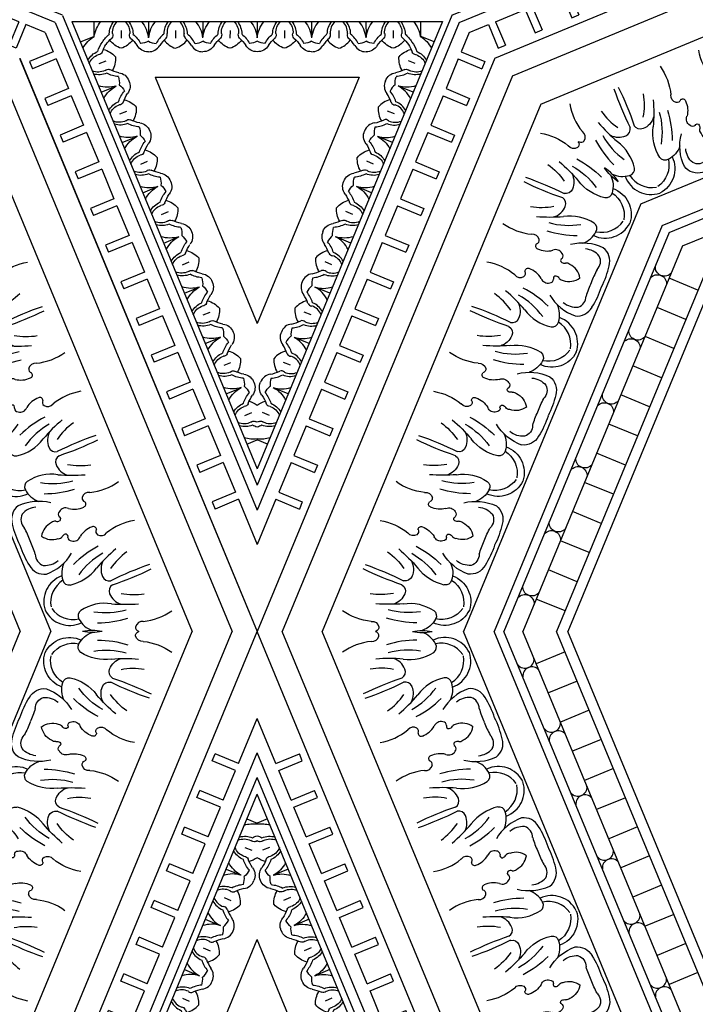
# Model space of a CAD drawing. Units: inches. Extents: x -132 to 500, y 532 to 696.
# Drawn here: x -9 to 1, y 581 to 595 of the extents above; entities that cross this region are included whole.
import ezdxf

# ---------------------------------------------------------------- set-up
doc = ezdxf.new("R2010")
doc.units = ezdxf.units.IN
doc.header["$MEASUREMENT"] = 0
doc.layers.get('0').update_dxf_attribs({"color": 30})
for name, color, linetype in [('A-elev-3', 253, 'Continuous'), ('A-elev-4', 252, 'Continuous'), ('A-elev-5', 251, 'Continuous'), ('A-elev-6', 250, 'Continuous')]:
    doc.layers.add(name, color=color, linetype=linetype)

# ---------------------------------------------------------------- blocks, each defined once
blk = doc.blocks.new('A$C74CE05B8')
at = {"layer": 'A-elev-5'}
for centre, radius, start, end in [((-0.965, 1.547), 0.404, 161.5476, 250.4458), ((-0.756, 1.126), 0.346, 162.2678, 206.2635), ((-0.995, 1.21), 0.0928, 79.3817, 166.8188), ((-1.117, 0.654), 0.662, 36.8321, 77.848), ((-0.257, 1.07), 0.266, 156.7418, 207.7675), ((-0.403, 1.134), 0.107, 76.4729, 157.4864), ((1.663, 5.316), 4.56, 243.4089, 251.1794), ((-1.36, 0.892), 0.251, 82.9803, 151.2869), ((-1.578, 0.461), 0.724, 30.8543, 69.914), ((-0.514, 0.329), 1.266, 147.3176, 162.3343), ((-0.596, 0.131), 1.266, 152.6657, 167.6824), ((-1.244, 0.367), 0.265, 70.2639, 126.4902), ((-1.157, 0.541), 0.0759, 37.6138, 88.1115), ((-1.027, 0.632), 0.0833, 212.4106, 253.2812), ((-1.042, 0.584), 0.0329, 255.2301, 26.2019), ((-0.958, 0.596), 0.0547, 89.8406, 177.1416), ((-0.929, 0.549), 0.106, 21.2429, 106.0983), ((-0.538, 0.762), 0.34, 210.9506, 250.0618), ((-1.139, 0.62), 0.265, 188.5098, 244.7361), ((-0.635, 0.484), 0.0456, 245.4133, 0.7871), ((-0.544, 0.514), 0.054, 123.8434, 212.8195), ((-0.521, 0.472), 0.102, 36.8319, 121.5483), ((0.115, 1.209), 0.874, 230.6437, 260.5671), ((-1.592, 0.331), 0.251, 163.7131, 232.0197), ((-1.201, 0.435), 0.0759, 226.8885, 277.3862), ((-1.173, 0.279), 0.0833, 61.7188, 102.5894), ((-1.099, 0.256), 0.0547, 137.8584, 225.1594), ((-1.15, 0.324), 0.0329, 288.7981, 59.7699), ((-1.045, 0.268), 0.106, 208.9017, 293.7571), ((-0.92, -0.158), 0.34, 64.9382, 104.0494), ((-0.792, 0.107), 0.0456, 314.2129, 69.5867), ((-1.442, 0.79), 0.724, 245.086, 284.1457), ((-1.331, -0.261), 0.346, 108.7365, 152.7322), ((-0.748, 0.022), 0.054, 102.1805, 191.1566), ((-1.776, -0.412), 0.404, 64.5542, 153.4524), ((-1.559, -0.152), 0.0928, 148.1812, 235.6183), ((-0.774, -0.936), 0.874, 54.4329, 84.3563), ((-1.253, 0.327), 0.662, 237.152, 278.1679), ((-0.938, -0.575), 0.266, 107.2325, 158.2582), ((-1.087, -0.517), 0.107, 157.5136, 238.5271), ((-2.583, -4.935), 4.56, 63.8206, 71.5911)]:
    blk.add_arc(centre, radius, start, end, dxfattribs=at)
at = {"layer": 'A-elev-6'}
for centre, radius, start, end in [((-0.875, 1.561), 0.391, 170.4183, 237.4806), ((0.038, 1.789), 1.095, 215.6063, 240.7473), ((1.369, 2.725), 2.575, 220.5463, 229.4537), ((0.434, 1.616), 0.988, 214.4267, 234.4725), ((-1.321, 0.848), 0.172, 108.0832, 180.0129), ((-1.351, 0.713), 0.3, 49.5322, 94.5674), ((0.16, 2.102), 1.553, 225.3502, 242.1888), ((-2.917, 1.273), 1.486, 335.2094, 343.4074), ((-2.963, 1.163), 1.486, 331.5926, 339.7906), ((-1.534, 0.334), 0.172, 134.9871, 206.9168), ((-1.459, 0.451), 0.3, 220.4326, 265.4678), ((-0.702, 0.035), 0.102, 193.4517, 278.1681), ((-1.723, -0.485), 0.391, 77.5194, 144.5817), ((-1.373, -1.6), 1.553, 72.8112, 89.6498), ((-1.238, -1.292), 1.095, 74.2527, 99.3937), ((-0.959, -2.895), 2.575, 85.5463, 94.4537), ((-0.836, -1.45), 0.988, 80.5275, 100.5733)]:
    blk.add_arc(centre, radius, start, end, dxfattribs=at)
blk = doc.blocks.new('A$C66F57EE5')
at = {"layer": 'A-elev-3'}
blk.add_line((-4.586, 0), (-6.75, -5.226), dxfattribs=at)
at = {"layer": 'A-elev-5'}
for p, q in [((-3.499, 0), (-5.982, -5.994)), ((-3.047, 0), (-5.662, -6.314)), ((-0.961, 0), (-4.187, -7.789)), ((-0.37, 0), (-3.769, -8.207)), ((-4.545, -0.303), (-4.121, -0.479)), ((-4.724, -0.734), (-4.3, -0.909)), ((-4.902, -1.164), (-4.478, -1.34)), ((-5.08, -1.595), (-4.656, -1.771)), ((-5.259, -2.026), (-4.835, -2.201)), ((-5.437, -2.456), (-5.013, -2.632)), ((-5.616, -2.887), (-5.191, -3.063)), ((-5.794, -3.317), (-5.37, -3.493)), ((-5.972, -3.748), (-5.548, -3.924)), ((-6.151, -4.179), (-5.727, -4.354)), ((-6.329, -4.609), (-5.905, -4.785)), ((-6.507, -5.04), (-6.083, -5.216))]:
    blk.add_line(p, q, dxfattribs=at)
at = {"layer": 'A-elev-6'}
for p, q in [((-4.42, 0), (-6.633, -5.343)), ((-3.923, 0), (-6.282, -5.694)), ((-3.643, 0), (-6.084, -5.892))]:
    blk.add_line(p, q, dxfattribs=at)
for centre, radius, start, end in [((-2.771, -0.493), 0.404, 64.5542, 153.4524), ((-2.325, -0.342), 0.346, 108.7365, 152.7322), ((-2.436, 0.709), 0.724, 258.473, 281.527), ((-2.368, -1.681), 1.553, 72.8112, 89.6498), ((-1.743, -0.059), 0.054, 102.1805, 191.1566), ((-1.697, -0.046), 0.102, 193.4517, 278.1681), ((-1.786, 0.026), 0.0456, 314.2129, 325.0562), ((-2.717, -0.566), 0.391, 77.5194, 144.5817), ((-2.554, -0.233), 0.0928, 148.1812, 235.6183), ((-2.233, -1.373), 1.095, 74.2527, 99.3937), ((-1.768, -1.017), 0.874, 54.4329, 84.3563), ((-3.953, -0.409), 0.135, 174.4894, 320.5106), ((-2.248, 0.247), 0.662, 237.152, 278.1679), ((-1.933, -0.656), 0.266, 107.2325, 158.2582), ((-1.954, -2.976), 2.575, 85.5463, 94.4537), ((-4.056, -0.659), 0.135, 354.4894, 140.5106), ((-2.081, -0.598), 0.107, 157.5136, 238.5271), ((-1.83, -1.531), 0.988, 80.5275, 100.5733), ((-3.577, -5.016), 4.56, 63.8206, 71.5911), ((-4.344, -1.354), 0.135, 174.4894, 320.5106), ((-4.447, -1.604), 0.135, 354.4894, 140.5106), ((-4.736, -2.299), 0.135, 174.4894, 320.5106), ((-4.839, -2.549), 0.135, 354.4894, 140.5106), ((-5.127, -3.244), 0.135, 174.4894, 320.5106), ((-5.23, -3.494), 0.135, 354.4894, 140.5106), ((-5.518, -4.189), 0.135, 174.4894, 320.5106), ((-5.622, -4.439), 0.135, 354.4894, 140.5106), ((-5.91, -5.134), 0.135, 174.4894, 320.5106), ((-6.013, -5.384), 0.135, 354.4894, 140.5106), ((-5.118, -6.16), 0.404, 161.5476, 250.4458), ((-5.029, -6.147), 0.391, 170.4183, 237.4806), ((-4.91, -6.582), 0.346, 162.2678, 206.2635), ((-5.149, -6.498), 0.0928, 79.3817, 166.8188), ((-5.271, -7.053), 0.662, 36.8321, 77.848), ((-4.411, -6.638), 0.266, 156.7418, 207.7675), ((-4.557, -6.574), 0.107, 76.4729, 157.4864), ((-2.49, -2.392), 4.56, 243.4089, 251.1794), ((-5.732, -7.247), 0.724, 33.473, 56.527), ((-4.116, -5.919), 1.095, 215.6063, 240.7473), ((-2.785, -4.983), 2.575, 220.5463, 229.4537), ((-3.719, -6.091), 0.988, 214.4267, 234.4725), ((-3.994, -5.605), 1.553, 225.3502, 242.1888), ((-4.698, -7.194), 0.054, 123.8434, 212.8195), ((-4.789, -7.224), 0.0456, 349.9438, 0.7871), ((-4.675, -7.236), 0.102, 36.8319, 121.5483), ((-4.039, -6.498), 0.874, 230.6437, 260.5671)]:
    blk.add_arc(centre, radius, start, end, dxfattribs=at)
at = {"layer": 'A-elev-6', "xscale": -1, "rotation": 135.0000000000003}
blk.add_blockref('A$C74CE05B8', (-1.784, -1.988), dxfattribs=at)
at = {"layer": 'A-elev-6'}
blk.add_blockref('A$C74CE05B8', (-2.574, -3.894), dxfattribs=at)
at = {"layer": 'A-elev-6', "rotation": 359.9999999999976}
blk.add_blockref('A$C74CE05B8', (-3.364, -5.801), dxfattribs=at)
blk = doc.blocks.new('A$C49245A96')
at = {"layer": 'A-elev-5'}
for centre, radius, start, end in [((0.33, 0.104), 0.222, 40.9445, 91.2608), ((0.464, 0.238), 0.222, 178.7392, 229.0555), ((0.556, 0.276), 0.0641, 204.7223, 268.7639), ((0.582, -0.45), 0.662, 79.8322, 92.4294), ((0.249, 0.162), 0.351, 333.495, 8.1654), ((0.747, 0.379), 0.184, 254.8981, 317.2703), ((0.292, 0.013), 0.0641, 1.2361, 65.2777), ((1.018, -0.014), 0.662, 177.5706, 190.1678), ((0.406, 0.32), 0.351, 261.8346, 296.505), ((0.189, -0.179), 0.184, 312.7297, 15.1019)]:
    blk.add_arc(centre, radius, start, end, dxfattribs=at)
at = {"layer": 'A-elev-6'}
for p, q in [((0.568, 0.568), (0.727, 0.41)), ((0.378, 0.19), (0.456, 0.112)), ((0.378, 0.19), (0.456, 0.112))]:
    blk.add_line(p, q, dxfattribs=at)
for centre, radius, start, end in [((0.459, 0.058), 0.44, 50.5142, 85.0256), ((0.328, 0.066), 0.298, 45.5879, 83.6178), ((0.495, 0.448), 0.29, 319.2802, 343.1307), ((0.502, 0.24), 0.298, 186.3822, 224.4121), ((0.58, -0.15), 0.43, 71.7003, 95.7456), ((0.51, 0.11), 0.44, 184.9744, 219.4858), ((0.718, -0.012), 0.43, 174.2544, 198.2997), ((0.12, 0.073), 0.29, 286.8693, 310.7198)]:
    blk.add_arc(centre, radius, start, end, dxfattribs=at)
blk = doc.blocks.new('A$C16C154E7')
at = {"layer": 'A-elev-5'}
for centre, radius, start, end in [((0.014, -1.018), 0.662, 79.8322, 92.4294), ((-0.32, -0.406), 0.351, 333.495, 8.1654), ((0.179, -0.189), 0.184, 254.8981, 317.2703), ((0.45, -0.582), 0.662, 177.5706, 190.1678), ((-0.162, -0.249), 0.351, 261.8346, 296.505), ((-0.379, -0.747), 0.184, 312.7297, 15.1019)]:
    blk.add_arc(centre, radius, start, end, dxfattribs=at)
at = {"layer": 'A-elev-6'}
for p, q in [((-0.19, -0.378), (-0.112, -0.456)), ((-0.19, -0.378), (-0.112, -0.456)), ((-0.568, -0.568), (-0.41, -0.727))]:
    blk.add_line(p, q, dxfattribs=at)
for centre, radius, start, end in [((-0.11, -0.51), 0.44, 50.5142, 85.0256), ((-0.238, -0.464), 0.222, 40.9445, 91.2608), ((-0.24, -0.502), 0.298, 45.5879, 83.6178), ((0.012, -0.718), 0.43, 71.7003, 95.7456), ((-0.073, -0.12), 0.29, 319.2802, 343.1307), ((-0.066, -0.328), 0.298, 186.3822, 224.4121), ((-0.104, -0.33), 0.222, 178.7392, 229.0555), ((-0.013, -0.292), 0.0641, 204.7223, 268.7639), ((-0.058, -0.459), 0.44, 184.9744, 219.4858), ((0.15, -0.58), 0.43, 174.2544, 198.2997), ((-0.276, -0.556), 0.0641, 1.2361, 65.2777), ((-0.448, -0.495), 0.29, 286.8693, 310.7198)]:
    blk.add_arc(centre, radius, start, end, dxfattribs=at)
blk = doc.blocks.new('A$C143851E4')
at = {"layer": 'A-elev-5'}
for p, q in [((-3.735, -4.067), (0, -0.332)), ((-3.51, -4.067), (0, -0.556))]:
    blk.add_line(p, q, dxfattribs=at)
for centre, radius, start, end in [((-0.37, -1.013), 0.351, 333.495, 8.1654), ((0.399, -1.189), 0.662, 177.5706, 190.1678), ((-0.43, -1.354), 0.184, 312.7297, 15.1019), ((-0.213, -0.856), 0.351, 261.8346, 296.505), ((-1.173, -2.762), 0.662, 79.8322, 92.4294), ((-1.507, -2.149), 0.351, 333.495, 8.1654), ((-1.008, -1.933), 0.184, 254.8981, 317.2703), ((-0.737, -2.326), 0.662, 177.5706, 190.1678), ((-1.349, -1.992), 0.351, 261.8346, 296.505), ((-1.566, -2.491), 0.184, 312.7297, 15.1019), ((-1.859, -2.642), 0.222, 178.7392, 229.0555), ((-1.741, -3.33), 0.662, 79.8322, 92.4294), ((-2.075, -2.718), 0.351, 333.495, 8.1654), ((-1.576, -2.501), 0.184, 254.8981, 317.2703), ((-1.305, -2.894), 0.662, 177.5706, 190.1678), ((-1.918, -2.56), 0.351, 261.8346, 296.505), ((-2.134, -3.059), 0.184, 312.7297, 15.1019), ((-2.713, -3.637), 0.184, 254.8981, 317.2703), ((-2.877, -4.466), 0.662, 79.8322, 92.4294), ((-3.211, -3.854), 0.351, 333.495, 8.1654), ((-3.054, -3.697), 0.351, 261.8346, 296.505)]:
    blk.add_arc(centre, radius, start, end, dxfattribs=at)
at = {"layer": 'A-elev-6'}
for p, q in [((-0.051, -0.607), (0, -0.658)), ((-0.241, -0.985), (-0.162, -1.064)), ((-0.241, -0.985), (-0.162, -1.064)), ((-1.187, -1.744), (-1.028, -1.902)), ((-1.377, -2.122), (-1.299, -2.2)), ((-1.377, -2.122), (-1.299, -2.2)), ((-1.755, -2.312), (-1.597, -2.47)), ((-1.945, -2.69), (-1.867, -2.768)), ((-1.945, -2.69), (-1.867, -2.768)), ((-2.323, -2.88), (-2.165, -3.039)), ((-3.082, -3.826), (-3.003, -3.905)), ((-3.082, -3.826), (-3.003, -3.905)), ((-3.46, -4.016), (-3.409, -4.067))]:
    blk.add_line(p, q, dxfattribs=at)
for centre, radius, start, end in [((-0.16, -1.117), 0.44, 68.6469, 85.0256), ((-0.289, -1.072), 0.222, 40.9445, 91.2608), ((-0.29, -1.11), 0.298, 45.5879, 83.6178), ((-0.116, -0.936), 0.298, 186.3822, 224.4121), ((-0.154, -0.937), 0.222, 178.7392, 229.0555), ((-0.063, -0.9), 0.0641, 204.7223, 268.7639), ((-0.039, -1.325), 0.43, 84.7928, 95.7456), ((-0.036, -1.625), 0.662, 86.843, 92.4294), ((-0.109, -1.066), 0.44, 184.9744, 219.4858), ((0.099, -1.187), 0.43, 174.2544, 198.2997), ((-0.326, -1.163), 0.0641, 1.2361, 65.2777), ((-0.499, -1.102), 0.29, 286.8693, 310.7198), ((-1.297, -2.253), 0.44, 50.5142, 85.0256), ((-1.425, -2.208), 0.222, 40.9445, 91.2608), ((-1.427, -2.246), 0.298, 45.5879, 83.6178), ((-1.175, -2.462), 0.43, 71.7003, 95.7456), ((-1.26, -1.864), 0.29, 319.2802, 343.1307), ((-1.253, -2.072), 0.298, 186.3822, 224.4121), ((-1.291, -2.074), 0.222, 178.7392, 229.0555), ((-1.2, -2.036), 0.0641, 204.7223, 268.7639), ((-1.245, -2.202), 0.44, 184.9744, 219.4858), ((-1.037, -2.323), 0.43, 174.2544, 198.2997), ((-1.463, -2.299), 0.0641, 1.2361, 65.2777), ((-1.865, -2.822), 0.44, 50.5142, 85.0256), ((-1.635, -2.239), 0.29, 286.8693, 310.7198), ((-1.993, -2.776), 0.222, 40.9445, 91.2608), ((-1.995, -2.814), 0.298, 45.5879, 83.6178), ((-1.744, -3.03), 0.43, 71.7003, 95.7456), ((-1.828, -2.432), 0.29, 319.2802, 343.1307), ((-1.821, -2.64), 0.298, 186.3822, 224.4121), ((-1.768, -2.604), 0.0641, 204.7223, 268.7639), ((-1.814, -2.77), 0.44, 184.9744, 219.4858), ((-1.605, -2.892), 0.43, 174.2544, 198.2997), ((-2.031, -2.867), 0.0641, 1.2361, 65.2777), ((-2.203, -2.807), 0.29, 286.8693, 310.7198), ((-3.001, -3.958), 0.44, 50.5142, 85.0256), ((-2.995, -3.778), 0.222, 178.7392, 229.0555), ((-3.13, -3.913), 0.222, 40.9445, 91.2608), ((-3.131, -3.951), 0.298, 45.5879, 83.6178), ((-2.904, -3.741), 0.0641, 204.7223, 268.7639), ((-2.88, -4.166), 0.43, 71.7003, 95.7456), ((-2.965, -3.568), 0.29, 319.2802, 343.1307), ((-2.957, -3.777), 0.298, 186.3822, 224.4121), ((-2.95, -3.907), 0.44, 184.9744, 201.3531), ((-2.742, -4.028), 0.43, 174.2544, 185.2072), ((-3.167, -4.004), 0.0641, 1.2361, 65.2777), ((-2.442, -4.031), 0.662, 177.5706, 183.157)]:
    blk.add_arc(centre, radius, start, end, dxfattribs=at)
blk.add_blockref('A$C49245A96', (-1.187, -1.744))
at = {"layer": 'A-elev-5'}
blk.add_blockref('A$C16C154E7', (-2.323, -2.88), dxfattribs=at)
blk = doc.blocks.new('A$C40C96F37')
at = {"layer": 'A-elev-6', "xscale": -1, "rotation": 180}
blk.add_blockref('A$C143851E4', (-4.961, -4.067), dxfattribs=at)
blk = doc.blocks.new('A$C01BC06B6')
at = {"layer": 'A-elev-4'}
for p, q in [((6.852, -4.723), (3.217, -3.217)), ((4.723, -6.852), (3.217, -3.217)), ((4.723, -6.852), (6.852, -4.723))]:
    blk.add_line(p, q, dxfattribs=at)
at = {"layer": 'A-elev-5'}
for p, q in [((1.575, -1.185), (1.718, -0.838)), ((1.823, -0.881), (1.718, -0.838)), ((1.575, -1.185), (0.909, -0.909)), ((1.185, -1.575), (0.909, -0.909)), ((1.679, -1.228), (1.823, -0.881)), ((2.117, -1.409), (2.26, -1.062)), ((2.221, -1.453), (2.365, -1.105)), ((2.365, -1.105), (2.26, -1.062)), ((8.468, -4.25), (1.267, -1.267)), ((4.25, -8.468), (1.267, -1.267)), ((2.117, -1.409), (1.679, -1.228)), ((2.659, -1.634), (2.802, -1.287)), ((2.907, -1.33), (2.802, -1.287)), ((2.659, -1.634), (2.221, -1.453)), ((2.763, -1.677), (2.907, -1.33)), ((1.185, -1.575), (0.838, -1.718)), ((3.201, -1.858), (3.344, -1.511)), ((3.305, -1.902), (3.449, -1.554)), ((3.449, -1.554), (3.344, -1.511)), ((0.881, -1.823), (0.838, -1.718)), ((1.228, -1.679), (0.881, -1.823)), ((1.409, -2.117), (1.228, -1.679)), ((8.303, -4.434), (1.698, -1.698)), ((4.434, -8.303), (1.698, -1.698)), ((3.201, -1.858), (2.763, -1.677)), ((3.743, -2.083), (3.886, -1.736)), ((3.991, -1.779), (3.886, -1.736)), ((3.847, -2.126), (3.991, -1.779)), ((3.743, -2.083), (3.305, -1.902)), ((4.285, -2.307), (4.428, -1.96)), ((4.389, -2.351), (4.533, -2.003)), ((4.533, -2.003), (4.428, -1.96)), ((1.409, -2.117), (1.062, -2.26)), ((4.285, -2.307), (3.847, -2.126)), ((1.105, -2.365), (1.062, -2.26)), ((1.453, -2.221), (1.105, -2.365)), ((1.634, -2.659), (1.453, -2.221)), ((4.827, -2.532), (4.97, -2.185)), ((4.931, -2.575), (5.075, -2.228)), ((5.075, -2.228), (4.97, -2.185)), ((4.827, -2.532), (4.389, -2.351)), ((5.369, -2.756), (5.512, -2.409)), ((5.473, -2.8), (5.617, -2.452)), ((5.617, -2.452), (5.512, -2.409)), ((5.369, -2.756), (4.931, -2.575)), ((1.634, -2.659), (1.287, -2.802)), ((5.911, -2.981), (6.054, -2.634)), ((6.015, -3.024), (6.159, -2.677)), ((6.159, -2.677), (6.054, -2.634)), ((1.33, -2.907), (1.287, -2.802)), ((1.677, -2.763), (1.33, -2.907)), ((1.858, -3.201), (1.677, -2.763)), ((5.911, -2.981), (5.473, -2.8)), ((6.453, -3.205), (6.596, -2.858)), ((6.557, -3.249), (6.701, -2.901)), ((6.701, -2.901), (6.596, -2.858)), ((6.453, -3.205), (6.015, -3.024)), ((6.995, -3.43), (7.138, -3.083)), ((7.099, -3.473), (7.243, -3.126)), ((7.243, -3.126), (7.138, -3.083)), ((1.858, -3.201), (1.511, -3.344)), ((1.554, -3.449), (1.511, -3.344)), ((1.902, -3.305), (1.554, -3.449)), ((2.083, -3.743), (1.902, -3.305)), ((6.995, -3.43), (6.557, -3.249)), ((7.537, -3.654), (7.68, -3.307)), ((7.785, -3.35), (7.68, -3.307)), ((7.537, -3.654), (7.099, -3.473)), ((7.641, -3.698), (7.785, -3.35)), ((8.079, -3.879), (8.222, -3.532)), ((8.183, -3.922), (8.327, -3.575)), ((8.327, -3.575), (8.222, -3.532)), ((2.083, -3.743), (1.736, -3.886)), ((8.079, -3.879), (7.641, -3.698)), ((1.779, -3.991), (1.736, -3.886)), ((2.126, -3.847), (1.779, -3.991)), ((2.307, -4.285), (2.126, -3.847)), ((8.468, -4.04), (8.183, -3.922)), ((2.307, -4.285), (1.96, -4.428)), ((2.003, -4.533), (1.96, -4.428)), ((2.351, -4.389), (2.003, -4.533)), ((2.532, -4.827), (2.351, -4.389)), ((4.434, -8.303), (8.303, -4.434)), ((2.532, -4.827), (2.185, -4.97)), ((2.575, -4.931), (2.228, -5.075)), ((2.756, -5.369), (2.575, -4.931)), ((2.228, -5.075), (2.185, -4.97)), ((2.756, -5.369), (2.409, -5.512)), ((2.452, -5.617), (2.409, -5.512)), ((2.8, -5.473), (2.452, -5.617)), ((2.981, -5.911), (2.8, -5.473)), ((2.981, -5.911), (2.634, -6.054)), ((2.677, -6.159), (2.634, -6.054)), ((3.024, -6.015), (2.677, -6.159)), ((3.205, -6.453), (3.024, -6.015)), ((3.205, -6.453), (2.858, -6.596)), ((2.901, -6.701), (2.858, -6.596)), ((3.249, -6.557), (2.901, -6.701)), ((3.43, -6.995), (3.249, -6.557)), ((3.43, -6.995), (3.083, -7.138)), ((3.473, -7.099), (3.126, -7.243)), ((3.126, -7.243), (3.083, -7.138)), ((3.654, -7.537), (3.307, -7.68)), ((3.35, -7.785), (3.307, -7.68)), ((3.698, -7.641), (3.35, -7.785)), ((3.879, -8.079), (3.698, -7.641)), ((3.879, -8.079), (3.532, -8.222)), ((3.575, -8.327), (3.532, -8.222)), ((3.922, -8.183), (3.575, -8.327)), ((4.04, -8.468), (3.922, -8.183))]:
    blk.add_line(p, q, dxfattribs=at)
for centre, radius, start, end in [((2.309, -2.017), 0.351, 278.9795, 300.6654), ((1.871, -2.56), 0.662, 12.3322, 24.9294), ((2.56, -1.871), 0.662, 245.0706, 257.6678), ((2.017, -2.309), 0.351, 329.3346, 351.0205), ((2.7, -2.395), 0.184, 187.3981, 249.7703), ((2.395, -2.7), 0.184, 20.2297, 82.6019), ((4.94, -3.323), 0.184, 245.2297, 307.6019), ((5.41, -4.026), 0.662, 110.0706, 122.6678), ((5.484, -3.332), 0.351, 194.3346, 229.005), ((5.278, -3.247), 0.351, 265.995, 300.6654), ((4.84, -3.79), 0.662, 12.3322, 24.9294), ((5.669, -3.625), 0.184, 187.3981, 249.7703), ((5.683, -3.63), 0.184, 245.2297, 307.6019), ((6.152, -4.333), 0.662, 110.0706, 122.6678), ((6.226, -3.64), 0.351, 194.3346, 229.005), ((6.021, -3.555), 0.351, 265.995, 300.6654), ((5.583, -4.097), 0.662, 12.3322, 24.9294), ((6.412, -3.932), 0.184, 187.3981, 249.7703), ((7.637, -4.948), 0.662, 110.0706, 122.6678), ((7.711, -4.255), 0.351, 194.3346, 229.005), ((7.168, -4.245), 0.184, 245.2297, 307.6019), ((7.506, -4.17), 0.351, 265.995, 300.6654), ((7.068, -4.712), 0.662, 14.0008, 24.9294), ((7.667, -4.984), 0.351, 81.8346, 116.505), ((7.055, -4.65), 0.662, 357.5706, 8.4992), ((7.825, -4.826), 0.351, 153.495, 188.1654), ((3.323, -4.94), 0.184, 322.3981, 24.7703), ((7.326, -5.043), 0.184, 74.8981, 137.2703), ((7.491, -4.214), 0.662, 259.8322, 272.4294), ((4.026, -5.41), 0.662, 147.3322, 159.9294), ((3.332, -5.484), 0.351, 40.995, 75.6654), ((3.247, -5.278), 0.351, 329.3346, 4.005), ((3.79, -4.84), 0.662, 245.0706, 257.6678), ((3.625, -5.669), 0.184, 20.2297, 82.6019), ((6.748, -5.622), 0.184, 132.7297, 195.1019), ((3.63, -5.683), 0.184, 322.3981, 24.7703), ((5.919, -5.786), 0.662, 357.5706, 10.1678), ((4.333, -6.152), 0.662, 147.3322, 159.9294), ((6.688, -5.963), 0.351, 153.495, 188.1654), ((6.531, -6.12), 0.351, 81.8346, 116.505), ((3.64, -6.226), 0.351, 40.995, 75.6654), ((3.555, -6.021), 0.351, 329.3346, 4.005), ((6.18, -6.19), 0.184, 132.7297, 195.1019), ((6.19, -6.18), 0.184, 74.8981, 137.2703), ((6.355, -5.351), 0.662, 259.8322, 272.4294), ((4.097, -5.583), 0.662, 245.0706, 257.6678), ((3.932, -6.412), 0.184, 20.2297, 82.6019), ((5.351, -6.355), 0.662, 357.5706, 10.1678), ((6.12, -6.531), 0.351, 153.495, 188.1654), ((5.963, -6.688), 0.351, 81.8346, 116.505), ((5.622, -6.748), 0.184, 74.8981, 137.2703), ((5.786, -5.919), 0.662, 259.8322, 272.4294), ((4.245, -7.168), 0.184, 322.3981, 24.7703), ((5.043, -7.326), 0.184, 132.7297, 195.1019), ((4.948, -7.637), 0.662, 147.3322, 159.9294), ((4.255, -7.711), 0.351, 40.995, 75.6654), ((4.214, -7.491), 0.662, 357.5706, 10.1678), ((4.17, -7.506), 0.351, 329.3346, 4.005), ((4.984, -7.667), 0.351, 153.495, 188.1654), ((4.826, -7.825), 0.351, 81.8346, 116.505), ((4.712, -7.068), 0.662, 245.0706, 255.9992), ((4.65, -7.055), 0.662, 261.5008, 272.4294)]:
    blk.add_arc(centre, radius, start, end, dxfattribs=at)
at = {"layer": 'A-elev-6'}
for p, q in [((8.468, -4.401), (1.526, -1.526)), ((4.401, -8.468), (1.526, -1.526)), ((2.064, -1.85), (2.001, -2.001)), ((1.85, -2.064), (2.001, -2.001)), ((2.384, -2.126), (2.342, -2.228)), ((2.384, -2.126), (2.342, -2.228)), ((2.126, -2.384), (2.228, -2.342)), ((2.126, -2.384), (2.228, -2.342)), ((5.033, -3.08), (4.947, -3.287)), ((5.354, -3.356), (5.311, -3.458)), ((5.354, -3.356), (5.311, -3.458)), ((5.776, -3.387), (5.69, -3.594)), ((6.096, -3.664), (6.054, -3.766)), ((6.096, -3.664), (6.054, -3.766)), ((6.518, -3.695), (6.432, -3.902)), ((7.581, -4.279), (7.538, -4.381)), ((7.581, -4.279), (7.538, -4.381)), ((8.003, -4.31), (7.917, -4.517)), ((8.073, -4.664), (7.915, -4.505)), ((7.695, -4.854), (7.617, -4.776)), ((7.695, -4.854), (7.617, -4.776)), ((3.08, -5.033), (3.287, -4.947)), ((3.356, -5.354), (3.458, -5.311)), ((3.356, -5.354), (3.458, -5.311)), ((6.937, -5.801), (6.778, -5.642)), ((3.387, -5.776), (3.594, -5.69)), ((6.559, -5.991), (6.481, -5.912)), ((6.559, -5.991), (6.481, -5.912)), ((3.664, -6.096), (3.766, -6.054)), ((3.664, -6.096), (3.766, -6.054)), ((6.369, -6.369), (6.21, -6.21)), ((3.695, -6.518), (3.902, -6.432)), ((5.991, -6.559), (5.912, -6.481)), ((5.991, -6.559), (5.912, -6.481)), ((5.801, -6.937), (5.642, -6.778)), ((3.654, -7.537), (3.473, -7.099)), ((4.279, -7.581), (4.381, -7.538)), ((4.279, -7.581), (4.381, -7.538)), ((4.854, -7.695), (4.776, -7.617)), ((4.854, -7.695), (4.776, -7.617)), ((4.31, -8.003), (4.517, -7.917)), ((4.664, -8.073), (4.505, -7.915))]:
    blk.add_line(p, q, dxfattribs=at)
for centre, radius, start, end in [((2.36, -2.279), 0.44, 117.4744, 142.5162), ((2.279, -2.36), 0.44, 127.4838, 152.5256), ((2.477, -2.222), 0.298, 118.8822, 156.9121), ((2.461, -2.188), 0.222, 111.2392, 161.5555), ((2.286, -2.115), 0.222, 333.4445, 23.7608), ((2.517, -2.328), 0.43, 153.1485, 163.2456), ((2.328, -2.517), 0.43, 106.7544, 116.8515), ((2.44, -2.796), 0.662, 110.0706, 112.6998), ((2.187, -2.115), 0.0641, 293.7361, 357.7777), ((2.25, -2.128), 0.298, 338.0879, 16.1178), ((2.293, -2.251), 0.44, 343.0142, 17.5256), ((2.222, -2.477), 0.298, 113.0879, 151.1178), ((2.188, -2.461), 0.222, 108.4445, 158.7608), ((2.115, -2.187), 0.0641, 272.2223, 336.2639), ((2.796, -2.44), 0.662, 157.3002, 159.9294), ((2.531, -2.257), 0.0641, 137.2223, 201.2639), ((2.147, -2.443), 0.43, 4.2003, 28.2456), ((2.257, -2.531), 0.0641, 68.7361, 132.7777), ((2.667, -2.136), 0.29, 251.7802, 275.6307), ((2.115, -2.286), 0.222, 246.2392, 296.5555), ((2.128, -2.25), 0.298, 253.8822, 291.9121), ((2.443, -2.147), 0.43, 241.7544, 265.7997), ((2.136, -2.667), 0.29, 354.3693, 18.2198), ((2.251, -2.293), 0.44, 252.4744, 286.9858), ((5.33, -3.509), 0.44, 117.4744, 151.9858), ((5.447, -3.452), 0.298, 118.8822, 156.9121), ((5.297, -3.748), 0.43, 106.7544, 130.7997), ((5.431, -3.418), 0.222, 111.2392, 161.5555), ((5.255, -3.345), 0.222, 333.4445, 23.7608), ((5.22, -3.358), 0.298, 338.0879, 16.1178), ((5.147, -3.163), 0.29, 219.3693, 243.2198), ((5.157, -3.345), 0.0641, 293.7361, 357.7777), ((5.501, -3.487), 0.0641, 137.2223, 201.2639), ((5.117, -3.673), 0.43, 4.2003, 28.2456), ((5.263, -3.481), 0.44, 343.0142, 17.5256), ((6.072, -3.816), 0.44, 117.4744, 151.9858), ((6.189, -3.759), 0.298, 118.8822, 156.9121), ((6.173, -3.725), 0.222, 111.2392, 161.5555), ((5.998, -3.652), 0.222, 333.4445, 23.7608), ((5.962, -3.665), 0.298, 338.0879, 16.1178), ((5.637, -3.366), 0.29, 251.7802, 275.6307), ((5.889, -3.47), 0.29, 219.3693, 243.2198), ((6.04, -4.055), 0.43, 106.7544, 130.7997), ((5.899, -3.652), 0.0641, 293.7361, 357.7777), ((6.243, -3.795), 0.0641, 137.2223, 201.2639), ((5.859, -3.98), 0.43, 4.2003, 28.2456), ((6.005, -3.788), 0.44, 343.0142, 17.5256), ((6.379, -3.673), 0.29, 251.7802, 275.6307), ((7.557, -4.431), 0.44, 117.4744, 151.9858), ((7.674, -4.375), 0.298, 118.8822, 156.9121), ((7.658, -4.34), 0.222, 111.2392, 161.5555), ((7.483, -4.267), 0.222, 333.4445, 23.7608), ((7.447, -4.28), 0.298, 338.0879, 16.1178), ((7.374, -4.085), 0.29, 219.3693, 243.2198), ((7.525, -4.67), 0.43, 106.7544, 130.7997), ((7.384, -4.268), 0.0641, 293.7361, 357.7777), ((7.49, -4.403), 0.44, 345.8511, 17.5256), ((7.728, -4.41), 0.0641, 137.2223, 201.2639), ((7.344, -4.595), 0.43, 7.3494, 28.2456), ((7.355, -4.653), 0.43, 354.2544, 15.1506), ((7.563, -4.774), 0.44, 4.9744, 36.6489), ((7.781, -4.677), 0.0641, 181.2361, 245.2777), ((7.609, -4.902), 0.222, 358.7392, 49.0555), ((7.571, -4.904), 0.298, 6.3822, 44.4121), ((3.509, -5.33), 0.44, 118.0142, 152.5256), ((3.163, -5.147), 0.29, 26.7802, 50.6307), ((7.578, -5.112), 0.29, 139.2802, 163.1307), ((7.494, -4.514), 0.43, 251.7003, 275.7456), ((7.518, -4.94), 0.0641, 24.7223, 88.7639), ((7.745, -4.73), 0.298, 225.5879, 263.6178), ((7.743, -4.768), 0.222, 220.9445, 271.2608), ((3.748, -5.297), 0.43, 139.2003, 163.2456), ((7.615, -4.722), 0.44, 230.5142, 265.0256), ((3.452, -5.447), 0.298, 113.0879, 151.1178), ((3.418, -5.431), 0.222, 108.4445, 158.7608), ((3.345, -5.157), 0.0641, 272.2223, 336.2639), ((3.345, -5.255), 0.222, 246.2392, 296.5555), ((3.358, -5.22), 0.298, 253.8822, 291.9121), ((3.487, -5.501), 0.0641, 68.7361, 132.7777), ((3.673, -5.117), 0.43, 241.7544, 265.7997), ((3.366, -5.637), 0.29, 354.3693, 18.2198), ((3.47, -5.889), 0.29, 26.7802, 50.6307), ((6.817, -5.874), 0.29, 106.8693, 130.7198), ((6.219, -5.789), 0.43, 354.2544, 18.2997), ((6.427, -5.91), 0.44, 4.9744, 39.4858), ((3.481, -5.263), 0.44, 252.4744, 286.9858), ((3.816, -6.072), 0.44, 118.0142, 152.5256), ((4.055, -6.04), 0.43, 139.2003, 163.2456), ((6.644, -5.813), 0.0641, 181.2361, 245.2777), ((3.759, -6.189), 0.298, 113.0879, 151.1178), ((3.652, -5.899), 0.0641, 272.2223, 336.2639), ((6.473, -6.039), 0.222, 358.7392, 49.0555), ((6.435, -6.04), 0.298, 6.3822, 44.4121), ((3.725, -6.173), 0.222, 108.4445, 158.7608), ((6.442, -6.248), 0.29, 139.2802, 163.1307), ((6.357, -5.651), 0.43, 251.7003, 275.7456), ((6.381, -6.076), 0.0641, 24.7223, 88.7639), ((6.609, -5.866), 0.298, 225.5879, 263.6178), ((6.607, -5.904), 0.222, 220.9445, 271.2608), ((3.652, -5.998), 0.222, 246.2392, 296.5555), ((3.665, -5.962), 0.298, 253.8822, 291.9121), ((3.795, -6.243), 0.0641, 68.7361, 132.7777), ((3.98, -5.859), 0.43, 241.7544, 265.7997), ((6.248, -6.442), 0.29, 106.8693, 130.7198), ((5.651, -6.357), 0.43, 354.2544, 18.2997), ((6.478, -5.859), 0.44, 230.5142, 265.0256), ((5.859, -6.478), 0.44, 4.9744, 39.4858), ((3.673, -6.379), 0.29, 354.3693, 18.2198), ((6.076, -6.381), 0.0641, 181.2361, 245.2777), ((3.788, -6.005), 0.44, 252.4744, 286.9858), ((5.904, -6.607), 0.222, 358.7392, 49.0555), ((5.866, -6.609), 0.298, 6.3822, 44.4121), ((5.874, -6.817), 0.29, 139.2802, 163.1307), ((5.789, -6.219), 0.43, 251.7003, 275.7456), ((5.813, -6.644), 0.0641, 24.7223, 88.7639), ((6.04, -6.435), 0.298, 225.5879, 263.6178), ((6.039, -6.473), 0.222, 220.9445, 271.2608), ((5.91, -6.427), 0.44, 230.5142, 265.0256), ((4.431, -7.557), 0.44, 118.0142, 152.5256), ((4.67, -7.525), 0.43, 139.2003, 163.2456), ((4.085, -7.374), 0.29, 26.7802, 50.6307), ((4.375, -7.674), 0.298, 113.0879, 151.1178), ((4.268, -7.384), 0.0641, 272.2223, 336.2639), ((5.112, -7.578), 0.29, 106.8693, 130.7198), ((4.514, -7.494), 0.43, 354.2544, 18.2997), ((4.722, -7.615), 0.44, 4.9744, 39.4858), ((4.34, -7.658), 0.222, 108.4445, 158.7608), ((4.94, -7.518), 0.0641, 181.2361, 245.2777), ((4.73, -7.745), 0.298, 6.3822, 44.4121), ((4.267, -7.483), 0.222, 246.2392, 296.5555), ((4.41, -7.728), 0.0641, 68.7361, 132.7777), ((4.768, -7.743), 0.222, 358.7392, 49.0555), ((4.28, -7.447), 0.298, 253.8822, 291.9121), ((4.595, -7.344), 0.43, 241.7544, 262.6506), ((4.653, -7.355), 0.43, 254.8494, 275.7456), ((4.677, -7.781), 0.0641, 24.7223, 88.7639), ((4.904, -7.571), 0.298, 225.5879, 263.6178), ((4.902, -7.609), 0.222, 220.9445, 271.2608), ((4.403, -7.49), 0.44, 252.4744, 284.1489), ((4.774, -7.563), 0.44, 233.3511, 265.0256)]:
    blk.add_arc(centre, radius, start, end, dxfattribs=at)
at = {"layer": 'A-elev-6', "extrusion": (0, 0, -1), "zscale": -1}
for name, p, rotation in [('A$C49245A96', (-3.548, -2.465), 337.4999999999691), ('A$C49245A96', (-4.291, -2.772), 337.4999999999691), ('A$C49245A96', (-5.033, -3.08), 337.4999999999691), ('A$C16C154E7', (-6.518, -3.695), 337.4999999999691), ('A$C49245A96', (-6.937, -5.801), 90), ('A$C16C154E7', (-5.801, -6.937), 90)]:
    blk.add_blockref(name, p, dxfattribs=dict(at, rotation=rotation))
at = {"layer": 'A-elev-6', "extrusion": (0, 0, -1), "xscale": -1, "zscale": -1, "rotation": 292.5000000000473}
for name, p in [('A$C49245A96', (-2.465, -3.548)), ('A$C49245A96', (-2.772, -4.291)), ('A$C49245A96', (-3.08, -5.033)), ('A$C16C154E7', (-3.695, -6.518))]:
    blk.add_blockref(name, p, dxfattribs=at)
blk = doc.blocks.new('25009')
at = {"layer": 'A-elev-3'}
for p, q in [((-8.485, 20.485), (0, 24)), ((-8.485, 20.485), (-12, 12)), ((8.485, 20.485), (12, 12)), ((-15.515, 3.515), (-12, 12)), ((-8.485, 3.515), (-12, 12)), ((8.485, 3.515), (12, 12)), ((-8.485, -3.515), (0, 0)), ((-15.515, -3.515), (-12, -12)), ((-8.485, -3.515), (-12, -12))]:
    blk.add_line(p, q, dxfattribs=at)
at = {"layer": 'A-elev-5', "yscale": 1.002004008016002, "zscale": 1.002004008016032}
for name, p, xscale, rotation in [('A$C66F57EE5', (-8.485, 20.485), 1.002004008016051, 135), ('A$C66F57EE5', (-8.485, 20.485), -1.002004008016011, 314.9999999999977), ('A$C66F57EE5', (8.485, 20.485), 1.002004008016051, 45), ('A$C66F57EE5', (-8.485, 3.515), 1.002004008016052, 225), ('A$C66F57EE5', (8.485, 3.515), -1.002004008016011, 134.9999999999977), ('A$C01BC06B6', (-12, 12), -1.002004008016052, 44.99999999999992), ('A$C40C96F37', (-8.485, 3.515), 1.002004008016051, 45), ('A$C01BC06B6', (-24, 0), 1.002004008016051, 45), ('A$C01BC06B6', (0, 0), 1.002004008016052, 225), ('A$C01BC06B6', (-12, -12), -1.002004008016052, 225)]:
    blk.add_blockref(name, p, dxfattribs=dict(at, xscale=xscale, rotation=rotation))

msp = doc.modelspace()

# ---------------------------------------------------------------- block references
for p in [(6.106, 598.441), (-17.893, 574.441), (6.106, 574.441)]:
    msp.add_blockref('25009', p)

doc.saveas('drawing.dxf')
